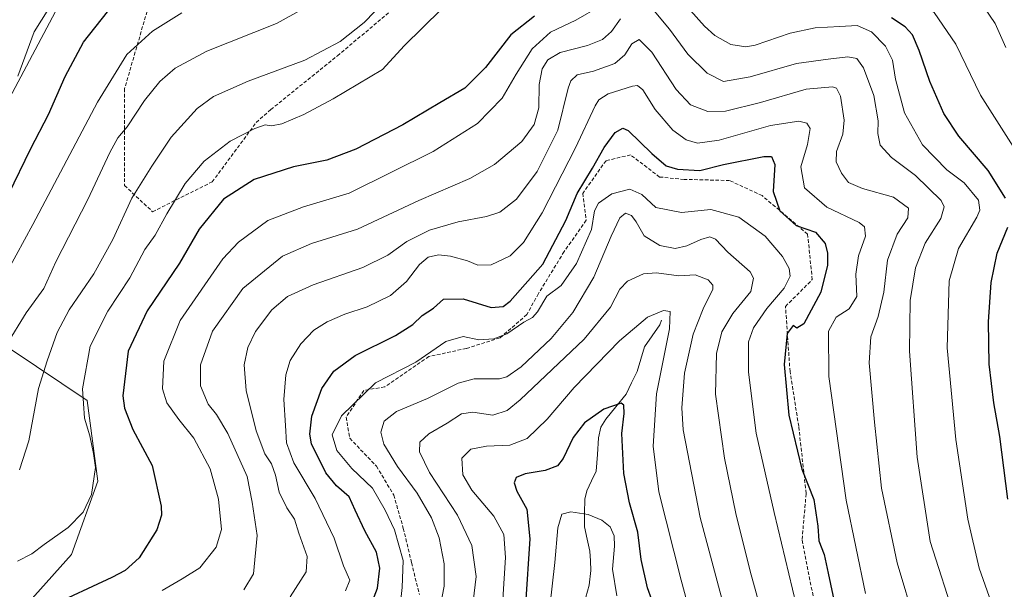
# Model space of a CAD drawing. Units: metres. Extents: x 603080 to 606471, y 4793992 to 4796357.
# Drawn here: x 605515 to 605794, y 4794407 to 4794568 of the extents above; entities that cross this region are included whole.
import ezdxf

# ---------------------------------------------------------------- set-up
doc = ezdxf.new("R2010")
doc.units = ezdxf.units.M
doc.header["$MEASUREMENT"] = 0
doc.linetypes.add('TRAZOSX2', pattern=[1.5, 1, -0.5])
for name, color, linetype, lineweight in [('Arbolado forestal CxS', 92, 'Continuous', 0), ('Corriente natural lineal', 142, 'Continuous', 13), ('Curva de nivel maestra', 36, 'Continuous', 30), ('Curva de nivel normal', 36, 'Continuous', 0), ('Prado CxS', 92, 'Continuous', 0), ('Senda', 19, 'TRAZOSX2', 0)]:
    doc.layers.add(name, color=color, linetype=linetype, lineweight=lineweight)

# ---------------------------------------------------------------- blocks, each defined once
blk = doc.blocks.new('*U163')
at = {"layer": 'Curva de nivel normal', "color": 36, "linetype": 'Continuous', "lineweight": 0}
for points in [[(605793.38, 4794395.06, 270), (605787.15, 4794412.74, 270), (605783.92, 4794426.6, 270), (605780.54, 4794449.16, 270), (605778.06, 4794475.22, 270), (605778.6, 4794494.22, 270), (605781.3, 4794503.4, 270), (605786.48, 4794512.28, 270), (605787.32, 4794514.23, 270), (605786.92, 4794517.1, 270), (605782.9, 4794522.02, 270), (605778.01, 4794525.68, 270), (605771.02, 4794532.74, 270), (605765.92, 4794541.86, 270), (605763.39, 4794551.42, 270), (605762.55, 4794556.74, 270), (605760.52, 4794560.71, 270), (605756.62, 4794564.77, 270), (605752.49, 4794566.64, 270), (605747.56, 4794566.31, 270), (605740.57, 4794565.98, 270), (605733.5, 4794564.45, 270), (605723.59, 4794561.02, 270), (605720.92, 4794560.59, 270), (605716.64, 4794561.21, 270), (605712.1, 4794563.74, 270), (605709.15, 4794566.4, 270), (605698.1, 4794578.86, 270)], [(605679.56, 4794572.11, 270), (605672.63, 4794568.12, 270), (605665.44, 4794564.68, 270), (605660.24, 4794559.95, 270), (605655.72, 4794552.82, 270), (605651.77, 4794545.96, 270), (605644.72, 4794538.82, 270), (605632.21, 4794530.88, 270), (605608.28, 4794519.01, 270), (605595.39, 4794515.14, 270), (605585.26, 4794511.32, 270), (605576.95, 4794505.11, 270), (605572.46, 4794500.45, 270), (605560.34, 4794482.96, 270), (605555.76, 4794471.39, 270), (605555.32, 4794463.57, 270), (605556.55, 4794459.55, 270), (605559.93, 4794454.81, 270), (605564.24, 4794449.56, 270), (605568.91, 4794440.89, 270), (605571.25, 4794432.23, 270), (605572.06, 4794423.68, 270), (605570.6, 4794418.62, 270), (605565.97, 4794412.82, 270), (605560.93, 4794409.68, 270), (605555.22, 4794406.39, 270)]]:
    blk.add_polyline3d(points, dxfattribs=at)
blk = doc.blocks.new('*U166')
at = {"layer": 'Curva de nivel normal', "color": 36, "linetype": 'Continuous', "lineweight": 0}
blk.add_polyline3d([(605599.7, 4794573.81, 290), (605587.67, 4794567.2, 290), (605567.9, 4794559.29, 290), (605558.9, 4794554.49, 290), (605554.57, 4794550.69, 290), (605550.26, 4794545.31, 290), (605545.31, 4794537.86, 290), (605542.7, 4794534.76, 290), (605540.42, 4794530.6, 290), (605534.16, 4794517.22, 290), (605525.06, 4794499.54, 290), (605521.62, 4794491.97, 290), (605516.62, 4794485.12, 290), (605511.08, 4794476.03, 290)], dxfattribs=at)
blk = doc.blocks.new('*U167')
at = {"layer": 'Curva de nivel normal', "color": 36, "linetype": 'Continuous', "lineweight": 0}
blk.add_polyline3d([(605643, 4794399.3, 235), (605644.41, 4794410.29, 235), (605643.1, 4794419.08, 235), (605639.06, 4794427.71, 235), (605631.15, 4794439.8, 235), (605628.28, 4794445.7, 235), (605628.34, 4794448.47, 235), (605630.89, 4794450.79, 235), (605636.18, 4794453.86, 235), (605640.24, 4794456.45, 235), (605643.42, 4794456.91, 235), (605649.1, 4794456.08, 235), (605653.13, 4794457.43, 235), (605656.9, 4794460.44, 235), (605675.05, 4794477.68, 235), (605682.5, 4794486.7, 235), (605685.14, 4794491.79, 235), (605687.36, 4794494.06, 235), (605691.85, 4794496.14, 235), (605695.56, 4794496.5, 235), (605701.9, 4794495.64, 235), (605706.57, 4794495.87, 235), (605710.23, 4794494.46, 235), (605711.58, 4794492.95, 235), (605711.55, 4794491.8, 235), (605708.79, 4794486.25, 235), (605705.93, 4794479.06, 235), (605703.55, 4794468, 235), (605702.77, 4794458.2, 235), (605703.11, 4794451.96, 235), (605707.99, 4794427.1, 235), (605715.71, 4794398.05, 235)], dxfattribs=at)
blk = doc.blocks.new('*U172')
at = {"layer": 'Curva de nivel normal', "color": 36, "linetype": 'Continuous', "lineweight": 0}
blk.add_polyline3d([(605711.34, 4794376.65, 230), (605702.54, 4794409.28, 230), (605696.24, 4794434.37, 230), (605694.58, 4794447.34, 230), (605695.52, 4794462.18, 230), (605699.28, 4794480.59, 230), (605699.48, 4794485.46, 230), (605697.55, 4794485.73, 230), (605693.02, 4794483.88, 230), (605685.04, 4794477.21, 230), (605672.23, 4794463.94, 230), (605664.53, 4794454.92, 230), (605658.89, 4794449.48, 230), (605653.9, 4794447.56, 230), (605647.26, 4794447.28, 230), (605642.85, 4794446.46, 230), (605640.33, 4794443.92, 230), (605640.55, 4794439.12, 230), (605643.1, 4794434.79, 230), (605649.41, 4794427.44, 230), (605652.22, 4794422.21, 230), (605652.73, 4794415.72, 230), (605651.9, 4794403.81, 230)], dxfattribs=at)
blk = doc.blocks.new('*U183')
at = {"layer": 'Curva de nivel normal', "color": 36, "linetype": 'Continuous', "lineweight": 0}
blk.add_polyline3d([(605526.76, 4794577.37, 305), (605518.9, 4794564.76, 305), (605514.25, 4794552.22, 305)], dxfattribs=at)
blk = doc.blocks.new('*U192')
at = {"layer": 'Curva de nivel normal', "color": 36, "linetype": 'Continuous', "lineweight": 0}
blk.add_polyline3d([(605816.22, 4794405.89, 280), (605810.33, 4794423.38, 280), (605806.64, 4794447.46, 280), (605803.85, 4794487.88, 280), (605804.07, 4794497.55, 280), (605805.28, 4794509.57, 280), (605803.74, 4794519.26, 280), (605797.45, 4794531.21, 280), (605787.52, 4794546.87, 280), (605780.51, 4794561.31, 280), (605774.41, 4794570.25, 280), (605767.92, 4794575.37, 280), (605761.88, 4794578.51, 280), (605754.68, 4794581.08, 280), (605745.81, 4794583.14, 280), (605737.21, 4794583.53, 280), (605726.7, 4794582.36, 280), (605719.22, 4794583.87, 280), (605711.9, 4794589.55, 280), (605703.06, 4794598.37, 280), (605698.52, 4794602.16, 280), (605697.3307, 4794603.4612, 280)], dxfattribs=at)
blk = doc.blocks.new('*U200')
at = {"layer": 'Curva de nivel normal', "color": 36, "linetype": 'Continuous', "lineweight": 0}
blk.add_polyline3d([(605769.06, 4794396.83, 260), (605763.83, 4794414.19, 260), (605759.43, 4794435.41, 260), (605757.46, 4794454.1, 260), (605755.93, 4794470.92, 260), (605756.41, 4794478.3, 260), (605758.45, 4794484.03, 260), (605760.08, 4794490.97, 260), (605761.1, 4794500.09, 260), (605763.88, 4794507.39, 260), (605766.89, 4794512.09, 260), (605767.1, 4794514.82, 260), (605762.83, 4794517.96, 260), (605754, 4794520.33, 260), (605750.02, 4794522.11, 260), (605748.03, 4794524.73, 260), (605746.54, 4794527.96, 260), (605746.61, 4794530.87, 260), (605748.48, 4794535.81, 260), (605748.81, 4794539.75, 260), (605747.78, 4794546.52, 260), (605746.66, 4794548.79, 260), (605745.55, 4794549.2, 260), (605738.02, 4794548.5, 260), (605725.1, 4794544.75, 260), (605715.13, 4794542.32, 260), (605710.14, 4794542.2, 260), (605705.2, 4794544.14, 260), (605701.18, 4794548.43, 260), (605694.24, 4794558.99, 260), (605690.66, 4794562.61, 260), (605688.57, 4794561.4, 260), (605686.57, 4794558.26, 260), (605683.69, 4794555.78, 260), (605677.71, 4794553.63, 260), (605673.02, 4794552.6, 260), (605671.24, 4794550.92, 260), (605670.53, 4794548.82, 260), (605667.58, 4794536.94, 260), (605661.73, 4794525.22, 260), (605655.83, 4794517.32, 260), (605651.1, 4794513.66, 260), (605647.34, 4794512.43, 260), (605639.27, 4794510.91, 260), (605631.11, 4794508.58, 260), (605624.71, 4794505.31, 260), (605619.34, 4794501.47, 260), (605612.22, 4794497.99, 260), (605598.06, 4794493.09, 260), (605590.78, 4794489.72, 260), (605586.33, 4794485.95, 260), (605581.77, 4794479.78, 260), (605579.53, 4794475.23, 260), (605578.49, 4794470.35, 260), (605579.07, 4794463.1, 260), (605581.94, 4794451.63, 260), (605584.36, 4794445.14, 260), (605586.26, 4794442.28, 260), (605587.45, 4794439.1, 260), (605588.41, 4794434.24, 260), (605590.59, 4794429.83, 260), (605592.8, 4794426.55, 260), (605594.03, 4794422.59, 260), (605596.41, 4794416.02, 260), (605596.16, 4794411.64, 260), (605591.58, 4794404.56, 260)], dxfattribs=at)
blk = doc.blocks.new('*U204')
at = {"layer": 'Curva de nivel normal', "color": 36, "linetype": 'Continuous', "lineweight": 0}
for points in [[(605578.38, 4794406.53, 265), (605581.19, 4794411.09, 265), (605582.18, 4794421.99, 265), (605580.8, 4794431.42, 265), (605579.4, 4794438.72, 265), (605573.88, 4794450.86, 265), (605570.65, 4794456.29, 265), (605568.34, 4794459.22, 265), (605566.14, 4794464.39, 265), (605566.12, 4794470.38, 265), (605569.56, 4794479.9, 265), (605578.15, 4794492.01, 265), (605589.36, 4794501.2, 265), (605597.66, 4794504.74, 265), (605610.64, 4794508.83, 265), (605628.1, 4794517.01, 265), (605642.57, 4794523.24, 265), (605649.57, 4794527.21, 265), (605657.3, 4794533.68, 265), (605660.82, 4794538.51, 265), (605662.2, 4794543.22, 265), (605662.28, 4794549.88, 265), (605663.14, 4794554.27, 265), (605664.71, 4794556.83, 265), (605668.22, 4794558.92, 265), (605675.96, 4794560.97, 265), (605680.25, 4794562.64, 265), (605682.79, 4794564.88, 265), (605685.38, 4794568.5, 265)], [(605693.95, 4794571.93, 265), (605699.27, 4794565.58, 265), (605704.44, 4794558.45, 265), (605709.98, 4794553.08, 265), (605714.61, 4794550.76, 265), (605722.18, 4794552.05, 265), (605735.29, 4794555.8, 265), (605744.24, 4794557.01, 265), (605749.89, 4794557.71, 265), (605752.44, 4794557.26, 265), (605754.29, 4794554.56, 265), (605757.29, 4794546.78, 265), (605758.45, 4794539.56, 265), (605758.35, 4794536, 265), (605759.01, 4794532.65, 265), (605762.22, 4794529.21, 265), (605769.08, 4794524.07, 265), (605776.38, 4794516.97, 265), (605777.22, 4794515.16, 265), (605776.23, 4794511.82, 265), (605771.81, 4794504.88, 265), (605769.09, 4794497.88, 265), (605767.58, 4794488.59, 265), (605767.35, 4794474.2, 265), (605769.51, 4794444.18, 265), (605773.27, 4794420.27, 265), (605780.54, 4794397.54, 265)]]:
    blk.add_polyline3d(points, dxfattribs=at)
blk = doc.blocks.new('*U208')
at = {"layer": 'Curva de nivel normal', "color": 36, "linetype": 'Continuous', "lineweight": 0}
blk.add_polyline3d([(605622.8, 4794402.07, 245), (605623.4, 4794407.23, 245), (605623.65, 4794414.89, 245), (605621.2, 4794423.57, 245), (605618.5, 4794429.12, 245), (605614.98, 4794435.37, 245), (605609.04, 4794440.93, 245), (605604.81, 4794446.11, 245), (605603.51, 4794450.52, 245), (605606.15, 4794455.89, 245), (605615.78, 4794465.22, 245), (605627.24, 4794471.14, 245), (605635.78, 4794476.96, 245), (605640.66, 4794478.41, 245), (605645.12, 4794477.47, 245), (605649.38, 4794477.7, 245), (605653.08, 4794479.19, 245), (605657.9, 4794482.5, 245), (605660.4, 4794483.79, 245), (605661.8, 4794485.42, 245), (605664.44, 4794489.8, 245), (605668.5, 4794492.83, 245), (605672.81, 4794499.12, 245), (605677.08, 4794508.79, 245), (605678, 4794514.02, 245), (605679.12, 4794516.23, 245), (605682.9, 4794518.83, 245), (605688.02, 4794520.17, 245), (605691.36, 4794518.66, 245), (605695.35, 4794514.95, 245), (605702.66, 4794513.58, 245), (605711.01, 4794514.4, 245), (605718.95, 4794512.27, 245), (605726.42, 4794506.84, 245), (605731.37, 4794501.08, 245), (605733.23, 4794497.65, 245), (605733.5, 4794495.51, 245), (605731.76, 4794492.13, 245), (605726.89, 4794486.38, 245), (605723.06, 4794480.87, 245), (605721.68, 4794476.86, 245), (605721.69, 4794468.24, 245), (605723.84, 4794450.96, 245), (605728.93, 4794428.52, 245), (605740.4, 4794380.63, 245)], dxfattribs=at)
blk = doc.blocks.new('*U209')
at = {"layer": 'Curva de nivel normal', "color": 36, "linetype": 'Continuous', "lineweight": 0}
blk.add_polyline3d([(605634.57, 4794571.21, 280), (605623.9, 4794560.88, 280), (605617.74, 4794554.14, 280), (605603.8, 4794545.77, 280), (605595.45, 4794541.32, 280), (605589.2, 4794538.75, 280), (605586.23, 4794538.19, 280), (605584.48, 4794538.39, 280), (605581.57, 4794537.42, 280), (605574.57, 4794533.79, 280), (605567.15, 4794528.14, 280), (605561.8, 4794521.8, 280), (605556.52, 4794513.22, 280), (605553.22, 4794507.16, 280), (605550.35, 4794503.1, 280), (605546.07, 4794495.01, 280), (605539.82, 4794485.59, 280), (605534.79, 4794475.7, 280), (605532.65, 4794463.55, 280), (605533.23, 4794455.22, 280), (605534.68, 4794450.23, 280), (605535.75, 4794445.23, 280), (605536.31, 4794441.23, 280), (605535.14, 4794433.56, 280), (605532.8, 4794428.56, 280), (605528.56, 4794424.26, 280), (605521.72, 4794419.38, 280), (605518.25, 4794416.79, 280), (605514.22, 4794414.65, 280)], dxfattribs=at)
blk = doc.blocks.new('*U213')
at = {"layer": 'Curva de nivel normal', "color": 36, "linetype": 'Continuous', "lineweight": 0}
blk.add_polyline3d([(605634.24, 4794402.23, 240), (605635.3, 4794407.62, 240), (605635.27, 4794413.93, 240), (605633.85, 4794421.25, 240), (605631.71, 4794427, 240), (605627.6, 4794434, 240), (605622.06, 4794441.54, 240), (605618.19, 4794447.83, 240), (605617.32, 4794451.23, 240), (605618.29, 4794454.37, 240), (605621.8, 4794457.12, 240), (605630.51, 4794460.79, 240), (605639.22, 4794465.16, 240), (605643.78, 4794466.35, 240), (605651.02, 4794466.4, 240), (605653.08, 4794466.95, 240), (605657.18, 4794469.76, 240), (605665.68, 4794477.86, 240), (605671.82, 4794485.21, 240), (605677.73, 4794495.22, 240), (605682.72, 4794506.88, 240), (605685.19, 4794512.08, 240), (605686.72, 4794513.36, 240), (605688.5, 4794512.68, 240), (605689.75, 4794510.9, 240), (605692.05, 4794506.94, 240), (605696.5, 4794504.24, 240), (605700.84, 4794503.38, 240), (605704.16, 4794504.08, 240), (605708.16, 4794505.92, 240), (605710.67, 4794506.7, 240), (605712.27, 4794505.97, 240), (605715.8, 4794502.36, 240), (605722.17, 4794496.74, 240), (605723.13, 4794494.9, 240), (605722.37, 4794491.16, 240), (605717.26, 4794484.88, 240), (605714.06, 4794479.7, 240), (605712.61, 4794473.61, 240), (605712.35, 4794462, 240), (605714.83, 4794443.92, 240), (605718.12, 4794428.17, 240), (605722.19, 4794411.84, 240), (605726.78, 4794395.13, 240)], dxfattribs=at)
blk = doc.blocks.new('*U216')
at = {"layer": 'Curva de nivel normal', "color": 36, "linetype": 'Continuous', "lineweight": 0}
blk.add_polyline3d([(605684.32, 4794404.85, 220), (605683.04, 4794412.42, 220), (605683.64, 4794418.96, 220), (605683.5, 4794421.83, 220), (605682.43, 4794424.42, 220), (605680.08, 4794426.32, 220), (605676.19, 4794427.9, 220), (605671.24, 4794428.66, 220), (605668.71, 4794427.98, 220), (605667.54, 4794424.17, 220), (605666.71, 4794414.32, 220), (605665.24, 4794401.71, 220)], dxfattribs=at)
blk = doc.blocks.new('*U224')
at = {"layer": 'Curva de nivel normal', "color": 36, "linetype": 'Continuous', "lineweight": 0}
blk.add_polyline3d([(605754.89, 4794405.51, 255), (605749.42, 4794432.01, 255), (605744.49, 4794467.04, 255), (605744.38, 4794479.94, 255), (605746.59, 4794483.89, 255), (605750.24, 4794486.23, 255), (605752.4, 4794489.77, 255), (605752.1, 4794496.04, 255), (605752.9, 4794501.32, 255), (605754.86, 4794506.84, 255), (605754.56, 4794509.53, 255), (605753.08, 4794510.74, 255), (605743.87, 4794515.1, 255), (605737.6, 4794520.6, 255), (605736.55, 4794526.55, 255), (605738.39, 4794532.88, 255), (605739.17, 4794537.42, 255), (605738.26, 4794538.94, 255), (605735.96, 4794539.5, 255), (605727.89, 4794538.21, 255), (605713.39, 4794534.04, 255), (605707.22, 4794533.2, 255), (605703.94, 4794534.2, 255), (605700.18, 4794536.92, 255), (605695.2, 4794542.78, 255), (605691.7, 4794548.35, 255), (605690.12, 4794549.6, 255), (605688.72, 4794549.43, 255), (605681.83, 4794547.23, 255), (605679.15, 4794545.52, 255), (605678.11, 4794543.84, 255), (605672.6, 4794531.89, 255), (605663.07, 4794513.43, 255), (605657.79, 4794505.01, 255), (605654, 4794501.3, 255), (605648.61, 4794498.7, 255), (605644.83, 4794498.66, 255), (605641.9, 4794499.9, 255), (605637.1, 4794501.22, 255), (605633.68, 4794501.57, 255), (605630.76, 4794500.94, 255), (605628.24, 4794498.84, 255), (605624.57, 4794494, 255), (605620.04, 4794490.05, 255), (605613.47, 4794486.84, 255), (605607.05, 4794484.7, 255), (605602.05, 4794482.59, 255), (605598.33, 4794480.22, 255), (605594.56, 4794476.32, 255), (605591.61, 4794471.61, 255), (605590.39, 4794467.56, 255), (605589.76, 4794460.53, 255), (605590.21, 4794453.18, 255), (605590.53, 4794448.22, 255), (605592.66, 4794442.61, 255), (605598.63, 4794432.42, 255), (605604.06, 4794421.24, 255), (605606.7, 4794413.34, 255), (605608.48, 4794409.26, 255), (605607.3, 4794406.29, 255)], dxfattribs=at)
blk = doc.blocks.new('*U228')
at = {"layer": 'Curva de nivel normal', "color": 36, "linetype": 'Continuous', "lineweight": 0}
blk.add_polyline3d([(605560.78, 4794570.22, 295), (605552.53, 4794564.96, 295), (605545.24, 4794558.37, 295), (605536.92, 4794544.9, 295), (605518.54, 4794510.15, 295), (605509.01, 4794492.78, 295)], dxfattribs=at)
blk = doc.blocks.new('*U235')
at = {"layer": 'Curva de nivel maestra', "color": 36, "linetype": 'Continuous', "lineweight": 30}
for points in [[(605795.32, 4794432.27, 275), (605792.99, 4794450, 275), (605791.28, 4794459.55, 275), (605790.01, 4794470.55, 275), (605789.8, 4794482.55, 275), (605790.52, 4794493.74, 275), (605792.21, 4794502, 275), (605795.28, 4794509.41, 275)], [(605794.6, 4794517.64, 275), (605789.7, 4794525.44, 275), (605781.38, 4794535.25, 275), (605777.11, 4794541.6, 275), (605773.15, 4794550.76, 275), (605770.16, 4794559.55, 275), (605768.25, 4794563.93, 275), (605766.17, 4794566.18, 275), (605762.29, 4794568.8, 275)], [(605660.9, 4794569.2, 275), (605654.24, 4794563.98, 275), (605647.06, 4794554.72, 275), (605641.2, 4794548.84, 275), (605634.06, 4794544.66, 275), (605623.56, 4794538.42, 275), (605610.22, 4794531.52, 275), (605601.98, 4794528.42, 275), (605592.55, 4794526.56, 275), (605581.32, 4794522.88, 275), (605572.66, 4794517.32, 275), (605565.76, 4794508.8, 275), (605560.14, 4794499.22, 275), (605551.03, 4794485.64, 275), (605545.61, 4794474.26, 275), (605544.06, 4794461.6, 275), (605544.53, 4794458.11, 275), (605546.94, 4794452.06, 275), (605552.36, 4794441.85, 275), (605554.96, 4794430.23, 275), (605555.04, 4794427.68, 275), (605553.76, 4794423.56, 275), (605548.68, 4794415.67, 275), (605544.74, 4794412.02, 275), (605540.98, 4794410.01, 275), (605523.08, 4794401.76, 275)]]:
    blk.add_polyline3d(points, dxfattribs=at)
blk = doc.blocks.new('*U238')
at = {"layer": 'Curva de nivel maestra', "color": 36, "linetype": 'Continuous', "lineweight": 30}
blk.add_polyline3d([(605697.92, 4794393.5, 225), (605692.98, 4794407.08, 225), (605691.16, 4794415.15, 225), (605690.3, 4794422.95, 225), (605687.92, 4794431.24, 225), (605686.32, 4794439.5, 225), (605685.74, 4794450.84, 225), (605686.39, 4794456.57, 225), (605686.27, 4794458.94, 225), (605685.57, 4794459.51, 225), (605680.57, 4794457.78, 225), (605675.16, 4794453.93, 225), (605671.93, 4794449.76, 225), (605669.11, 4794443.78, 225), (605667.45, 4794441.7, 225), (605663.93, 4794440.38, 225), (605658.32, 4794439.43, 225), (605655.77, 4794438.44, 225), (605655.12, 4794436.94, 225), (605655.91, 4794434.56, 225), (605658.73, 4794429.38, 225), (605659.64, 4794420.99, 225), (605658.42, 4794402.51, 225)], dxfattribs=at)
blk = doc.blocks.new('*U240')
at = {"layer": 'Curva de nivel maestra', "color": 36, "linetype": 'Continuous', "lineweight": 30}
blk.add_polyline3d([(605511.58, 4794518.66, 300), (605517.96, 4794531.75, 300), (605522.94, 4794541.34, 300), (605527.73, 4794552.14, 300), (605532.89, 4794561.9, 300), (605539.72, 4794570.5, 300)], dxfattribs=at)
blk = doc.blocks.new('*U243')
at = {"layer": 'Curva de nivel maestra', "color": 36, "linetype": 'Continuous', "lineweight": 30}
blk.add_polyline3d([(605614.7, 4794402.56, 250), (605616.35, 4794407, 250), (605617.01, 4794412.67, 250), (605616.09, 4794417.2, 250), (605612.77, 4794423.26, 250), (605610.03, 4794429.14, 250), (605608.28, 4794432.93, 250), (605604.73, 4794436.06, 250), (605601.72, 4794439.71, 250), (605597.64, 4794447.96, 250), (605597.15, 4794450.65, 250), (605597.77, 4794455.76, 250), (605600.56, 4794463.69, 250), (605603.93, 4794468.55, 250), (605610, 4794473.04, 250), (605621.45, 4794478.68, 250), (605626.44, 4794481.8, 250), (605629.09, 4794484.34, 250), (605632.28, 4794486.42, 250), (605635.12, 4794488.98, 250), (605640.65, 4794489.11, 250), (605648.63, 4794486.61, 250), (605652.05, 4794486.89, 250), (605654.04, 4794488.43, 250), (605663.27, 4794498.91, 250), (605669.8, 4794511.32, 250), (605673.03, 4794518.91, 250), (605677.43, 4794526.17, 250), (605680.68, 4794532.04, 250), (605683.79, 4794536.21, 250), (605685.97, 4794537.45, 250), (605687.56, 4794536.82, 250), (605694.28, 4794530.3, 250), (605698.26, 4794526.79, 250), (605701.55, 4794525.84, 250), (605707.9, 4794525.49, 250), (605714.57, 4794527.2, 250), (605726.07, 4794529.46, 250), (605728.16, 4794529.42, 250), (605729.18, 4794527.18, 250), (605728.65, 4794519.48, 250), (605730.59, 4794514, 250), (605735.21, 4794509.86, 250), (605740.66, 4794507.99, 250), (605743.45, 4794504.73, 250), (605744.12, 4794502.04, 250), (605744.1, 4794498.66, 250), (605742.24, 4794490.93, 250), (605737.42, 4794481.96, 250), (605735.43, 4794480.72, 250), (605734.34, 4794481.48, 250), (605732.62, 4794479.26, 250), (605731.77, 4794470.45, 250), (605733.1, 4794456.1, 250), (605736.78, 4794440.78, 250), (605740.18, 4794432.18, 250), (605741.38, 4794424.62, 250), (605741.63, 4794420.4, 250), (605743.14, 4794416.56, 250), (605744.26, 4794411.23, 250), (605746.29, 4794401.89, 250)], dxfattribs=at)

msp = doc.modelspace()

# ---------------------------------------------------------------- linework, layer by layer
at = {"layer": 'Arbolado forestal CxS', "color": 92, "linetype": 'Continuous', "lineweight": 0}
for points in [[(605749.05, 4794778.84, 339.57), (605735.12, 4794753.15, 334.18), (605721.05, 4794748.7, 331.18), (605714.38, 4794729.45, 324.09), (605689.32, 4794709.68, 315.11), (605666.37, 4794666.72, 304.4), (605659.71, 4794654.13, 303.38), (605647.86, 4794640.8, 300.49), (605602.04, 4794591.19, 292.86), (605561.62, 4794577.41, 295.33), (605546.92, 4794570.98, 296.06), (605526.58, 4794573.6, 302.6), (605511.09, 4794544.34, 303.35), (605508.34, 4794525.97, 301.06), (605497.32, 4794515.87, 303.9), (605492.53, 4794503.24, 302.65), (605489.56, 4794492.87, 299.06), (605505.11, 4794479.54, 291.11), (605533.99, 4794460.29, 278.77), (605536.95, 4794437.33, 279.14), (605529.55, 4794416.59, 276.9), (605510.3, 4794395.11, 273.92), (605487.34, 4794369.19, 276.78), (605462.91, 4794312.56, 276.85)], [(605511.09, 4794544.34, 303.35), (605526.58, 4794573.6, 302.6), (605546.92, 4794570.98, 296.06), (605561.62, 4794577.41, 295.33), (605602.04, 4794591.19, 292.86), (605647.86, 4794640.8, 300.49), (605659.71, 4794654.13, 303.38), (605666.37, 4794666.72, 304.4), (605689.32, 4794709.68, 315.11), (605714.38, 4794729.45, 324.09), (605721.05, 4794748.7, 331.18), (605735.12, 4794753.15, 334.18), (605749.05, 4794778.84, 339.57), (605756.36, 4794754.7, 336.67), (605767.39, 4794728.98, 332.79), (605777.29, 4794707.43, 328.71), (605799.06, 4794685.36, 322.44)], [(605510.3, 4794395.11, 273.92), (605529.55, 4794416.59, 276.9), (605536.95, 4794437.33, 279.14), (605533.99, 4794460.29, 278.77), (605505.11, 4794479.54, 291.11)]]:
    msp.add_polyline3d(points, dxfattribs=at)
at = {"layer": 'Corriente natural lineal', "color": 142, "linetype": 'Continuous', "lineweight": 13}
msp.add_polyline3d([(605697, 4794483, 229.13), (605696.52, 4794481.72, 228.9), (605694.34, 4794478.6, 228.54), (605692.15, 4794475.49, 227.48), (605691.11, 4794471.96, 226.71), (605690.08, 4794468.44, 226.54), (605688.5, 4794465.24, 226.38), (605686.91, 4794462.04, 225.55), (605684.04, 4794458.48, 224.73), (605681.16, 4794454.93, 224.29), (605679.78, 4794452.68, 224.02), (605679.12, 4794449.62, 223.39), (605678.77, 4794444.92, 222.72), (605678.43, 4794440.23, 222.34), (605677.09, 4794437.45, 221.96), (605675.75, 4794434.67, 221.72), (605675.18, 4794432.24, 221.15), (605675.14, 4794428.32, 219.88), (605675.09, 4794424.4, 218.56), (605675.88, 4794420.95, 217.66), (605676.66, 4794417.5, 217.01), (605676.8, 4794414.75, 216.85), (605676.95, 4794411.99, 216.76), (605676.48, 4794407.86, 216.35), (605675.46, 4794404.46, 216.12)], dxfattribs=at)
at = {"layer": 'Curva de nivel normal', "color": 36, "linetype": 'Continuous', "lineweight": 0}
for points in [[(605634.13, 4794589.73, 285), (605612.57, 4794567.48, 285), (605605.78, 4794562.05, 285), (605595.77, 4794556.81, 285), (605579.69, 4794550.85, 285), (605569.81, 4794546.43, 285), (605565.21, 4794543.1, 285), (605557.79, 4794534.93, 285), (605552.29, 4794526.74, 285), (605546.62, 4794517.67, 285), (605541.2, 4794505.9, 285), (605535.85, 4794496.14, 285), (605528.87, 4794485.93, 285), (605525.42, 4794479.55, 285), (605522.56, 4794471.5, 285), (605520.12, 4794463.68, 285), (605517.4, 4794448.84, 285), (605514.76, 4794440.56, 285)], [(605794.7, 4794560.4, 285), (605791.72, 4794567.16, 285), (605786.64, 4794574.66, 285)]]:
    msp.add_polyline3d(points, dxfattribs=at)
at = {"layer": 'Prado CxS', "color": 92, "linetype": 'Continuous', "lineweight": 0}
for points in [[(605744.59, 4794817.98, 345.15), (605749.05, 4794778.84, 339.57), (605735.12, 4794753.15, 334.18), (605721.05, 4794748.7, 331.18), (605714.38, 4794729.45, 324.09), (605689.32, 4794709.68, 315.11), (605666.37, 4794666.72, 304.4), (605659.71, 4794654.13, 303.38), (605647.86, 4794640.8, 300.49), (605602.04, 4794591.19, 292.86), (605561.62, 4794577.41, 295.33), (605546.92, 4794570.98, 296.06), (605526.58, 4794573.6, 302.6), (605511.09, 4794544.34, 303.35), (605508.34, 4794525.97, 301.06), (605497.32, 4794515.87, 303.9), (605492.53, 4794503.24, 302.65), (605489.56, 4794492.87, 299.06), (605505.11, 4794479.54, 291.11), (605533.99, 4794460.29, 278.77), (605536.95, 4794437.33, 279.14), (605529.55, 4794416.59, 276.9), (605510.3, 4794395.11, 273.92)], [(605749.05, 4794778.84, 339.57), (605735.12, 4794753.15, 334.18), (605721.05, 4794748.7, 331.18), (605714.38, 4794729.45, 324.09), (605689.32, 4794709.68, 315.11), (605666.37, 4794666.72, 304.4), (605659.71, 4794654.13, 303.38), (605647.86, 4794640.8, 300.49), (605602.04, 4794591.19, 292.86), (605561.62, 4794577.41, 295.33), (605546.92, 4794570.98, 296.06), (605526.58, 4794573.6, 302.6), (605511.09, 4794544.34, 303.35), (605508.34, 4794525.97, 301.06), (605497.32, 4794515.87, 303.9), (605492.53, 4794503.24, 302.65), (605489.56, 4794492.87, 299.06), (605505.11, 4794479.54, 291.11), (605533.99, 4794460.29, 278.77), (605536.95, 4794437.33, 279.14), (605529.55, 4794416.59, 276.9), (605510.3, 4794395.11, 273.92), (605487.34, 4794369.19, 276.78), (605462.91, 4794312.56, 276.85)]]:
    msp.add_polyline3d(points, dxfattribs=at)
at = {"layer": 'Senda', "color": 19, "linetype": 'TRAZOSX2', "lineweight": 0}
for points in [[(605553.05, 4794577.82), (605544.58, 4794548.72), (605544.58, 4794521.2), (605552.52, 4794513.79), (605569.45, 4794522.26), (605581.97, 4794539.11), (605586.09, 4794542.76), (605604.98, 4794558), (605621.81, 4794572.13)], [(605741.13, 4794399), (605736.88, 4794420.84), (605738.04, 4794433.89), (605735.92, 4794452.94), (605733.46, 4794468.46), (605732.17, 4794486.92), (605739.77, 4794494.52), (605738.45, 4794507.42), (605725.55, 4794518.34), (605716.29, 4794522.64), (605703.39, 4794522.97), (605696.45, 4794523.63), (605688.18, 4794529.91), (605681.23, 4794528.26), (605674.62, 4794519), (605675.61, 4794511.39), (605669.33, 4794502.46), (605662.05, 4794490.55), (605658.74, 4794484.6), (605651.14, 4794477.99), (605641.55, 4794475.01), (605630.96, 4794472.7), (605618.4, 4794464.1), (605612.44, 4794463.1), (605607.48, 4794455.5), (605608.47, 4794449.54), (605616.08, 4794441.61), (605620.98, 4794433.4), (605623.69, 4794423.99), (605626.03, 4794414.26), (605628.24, 4794405.26)]]:
    msp.add_lwpolyline(points, dxfattribs=at)

# ---------------------------------------------------------------- block references
at = {"layer": 'Curva de nivel maestra', "color": 36, "linetype": 'Continuous', "lineweight": 30}
for name in ['*U240', '*U235', '*U243', '*U238']:
    msp.add_blockref(name, (0, 0), dxfattribs=at)
at = {"layer": 'Curva de nivel normal', "color": 36, "linetype": 'Continuous', "lineweight": 0}
for name in ['*U183', '*U228', '*U166', '*U192', '*U204', '*U200', '*U224', '*U208', '*U213', '*U167', '*U172', '*U216', '*U209', '*U163']:
    msp.add_blockref(name, (0, 0), dxfattribs=at)

doc.saveas('drawing.dxf')
